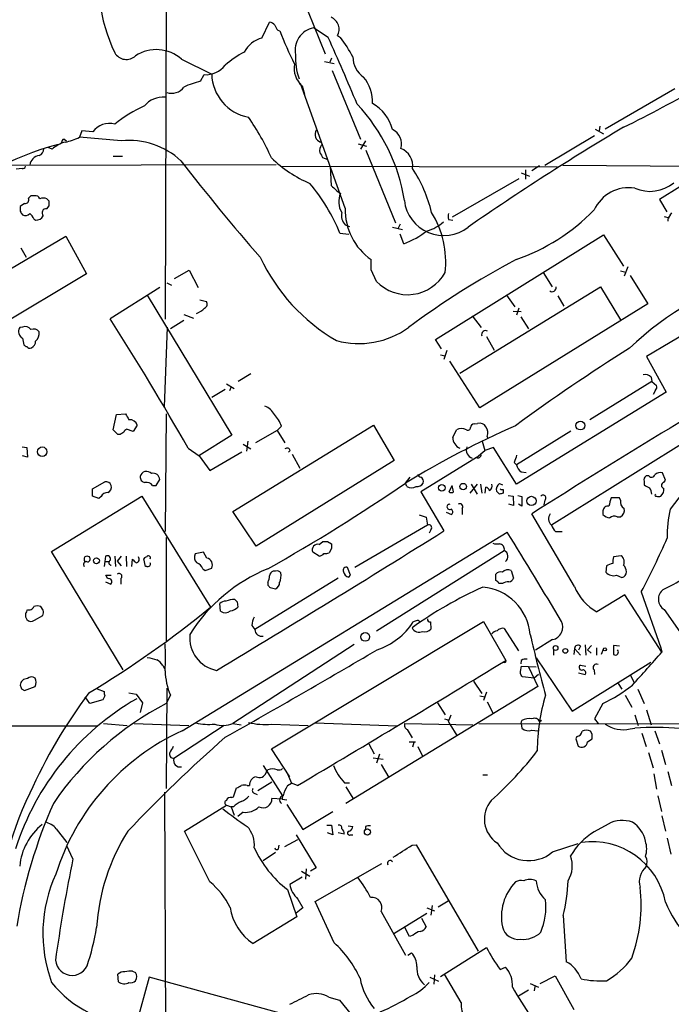
# Model space of a CAD drawing. Extents: x 6 to 1051, y 7 to 885.
# Drawn here: x 599 to 693, y 101 to 242 of the extents above; entities that cross this region are included whole.
import ezdxf

# ---------------------------------------------------------------- set-up
doc = ezdxf.new("R2010")
doc.units = 0
doc.header["$MEASUREMENT"] = 0
doc.layers.add('MAIN', color=5, linetype='CONTINUOUS')

msp = doc.modelspace()

# ---------------------------------------------------------------- linework, layer by layer
at = {"layer": 'MAIN'}
for p, q in [((620.6067, 295.9947), (620.268, 199.5593)), ((639.4027, 247.0573), (643.2127, 237.5747)), ((634.1533, 239.8607), (635.254, 242.1467)), ((643.636, 239.9453), (641.5193, 241.3)), ((636.4393, 240.9613), (636.6933, 240.8767)), ((644.9907, 240.1993), (645.414, 239.9453)), ((644.144, 236.982), (643.89, 236.3893)), ((622.6387, 236.8127), (626.9567, 234.696)), ((643.128, 236.474), (644.4827, 236.22)), ((625.348, 233.68), (625.856, 234.6113)), ((644.2287, 235.204), (648.2927, 225.3827)), ((646.0913, 215.4767), (639.6567, 233.3413)), ((639.9107, 233.0027), (640.2493, 231.8173)), ((693.3353, 232.5793), (683.3447, 226.822)), ((682.5827, 227.2453), (682.498, 226.568)), ((608.33, 226.568), (607.9913, 225.6367)), ((609.9387, 226.3987), (608.33, 226.568)), ((674.7087, 221.6573), (681.8207, 225.8907)), ((681.9053, 226.822), (683.0907, 226.1447)), ((605.79, 225.3827), (606.1287, 225.1287)), ((614.0027, 225.1287), (607.9913, 225.6367)), ((647.954, 224.7053), (649.1393, 224.3667)), ((648.97, 225.1287), (648.2927, 223.9433)), ((604.0967, 223.9433), (603.504, 224.1973)), ((612.8173, 222.9273), (614.172, 222.9273)), ((649.0547, 223.774), (653.288, 213.36)), ((597.4927, 221.6573), (636.1853, 221.742)), ((636.8627, 221.488), (676.4867, 221.4033)), ((643.636, 222.4193), (642.874, 222.6733)), ((644.144, 218.694), (643.9747, 221.488)), ((673.9467, 221.5727), (672.846, 220.8107)), ((677.2487, 221.6573), (709.7607, 221.4033)), ((599.7787, 221.1493), (598.932, 221.0647)), ((671.322, 220.5567), (672.5073, 220.0487)), ((671.9147, 220.98), (671.9147, 219.6253)), ((670.9833, 219.71), (661.416, 214.2067)), ((601.0487, 217.2547), (600.71, 216.916)), ((601.5567, 217.2547), (601.0487, 217.2547)), ((694.0127, 218.5247), (691.134, 216.7467)), ((600.1173, 216.154), (599.5247, 215.7307)), ((603.6733, 216.4927), (603.3347, 216.8313)), ((603.3347, 215.392), (603.6733, 215.8153)), ((691.134, 216.7467), (692.15, 214.9687)), ((692.658, 214.4607), (692.912, 214.7993)), ((601.472, 213.9527), (601.726, 213.7833)), ((646.0913, 213.106), (646.684, 212.852)), ((653.9653, 213.1907), (653.6267, 212.5133)), ((660.908, 213.868), (661.5007, 213.7833)), ((691.8113, 214.2913), (692.4887, 214.122)), ((645.3293, 211.9207), (646.5993, 211.7513)), ((652.8647, 212.7673), (654.304, 212.4287)), ((654.4733, 210.3967), (653.9653, 211.7513)), ((659.0453, 196.6807), (683.0907, 211.6667)), ((683.0907, 211.6667), (685.9693, 207.1793)), ((575.6487, 193.548), (606.044, 211.4973)), ((606.044, 211.4973), (609.0073, 206.0787)), ((599.6093, 209.804), (600.3713, 208.4493)), ((649.8167, 206.6713), (649.8167, 208.1107)), ((609.0073, 206.0787), (578.7813, 187.96)), ((621.6227, 205.4013), (623.7393, 206.5867)), ((623.7393, 206.5867), (625.0093, 204.1313)), ((650.5787, 204.978), (649.8167, 206.6713)), ((674.4547, 206.248), (675.7247, 204.216)), ((685.546, 206.502), (686.308, 206.3327)), ((686.562, 207.0947), (686.054, 205.74)), ((620.522, 204.8087), (621.1993, 204.47)), ((686.9007, 205.8247), (689.4407, 201.7607)), ((619.506, 204.1313), (612.394, 199.644)), ((662.5167, 191.8547), (682.6673, 204.216)), ((682.6673, 204.216), (685.546, 199.4747)), ((617.728, 203.0307), (629.8353, 182.9647)), ((625.2633, 202.3533), (626.1947, 202.0993)), ((689.4407, 201.7607), (665.3953, 186.8593)), ((669.2053, 203.0307), (670.3907, 201.3373)), ((676.5713, 202.946), (677.418, 201.422)), ((670.1367, 200.7447), (671.322, 200.66)), ((670.9833, 201.168), (670.6447, 200.152)), ((700.4473, 200.914), (689.2713, 194.2253)), ((622.9773, 199.39), (621.03, 198.2047)), ((622.9773, 200.2367), (624.332, 199.7287)), ((664.2947, 200.0673), (665.5647, 198.374)), ((671.2373, 199.898), (672.338, 198.2047)), ((599.8633, 198.4587), (599.44, 198.374)), ((620.1833, 187.0287), (620.6067, 198.4587)), ((599.8633, 196.85), (600.0327, 195.9187)), ((659.892, 195.326), (659.0453, 196.6807)), ((666.3267, 197.104), (667.4273, 195.1567)), ((660.654, 195.072), (660.2307, 193.802)), ((659.7227, 194.4793), (660.4, 194.31)), ((665.3953, 186.8593), (661.0773, 193.548)), ((689.2713, 194.2253), (692.0653, 189.1453)), ((632.5447, 191.77), (630.7667, 190.6693)), ((690.0333, 190.6693), (681.1433, 185.166)), ((689.9487, 191.262), (690.0333, 190.6693)), ((690.0333, 190.6693), (690.7107, 190.0767)), ((628.904, 189.484), (626.9567, 188.3833)), ((629.0733, 190.3307), (630.174, 189.6533)), ((629.7507, 189.9073), (629.4967, 189.3147)), ((692.0653, 189.1453), (670.6447, 175.9373)), ((690.5413, 189.3993), (690.2027, 188.8067)), ((612.8173, 183.7267), (613.3253, 185.928)), ((613.3253, 185.928), (614.5953, 186.0127)), ((620.4373, 186.0127), (620.268, 169.164)), ((613.4947, 183.0493), (612.8173, 183.7267)), ((615.696, 183.4727), (614.7647, 183.8113)), ((616.2887, 184.404), (615.696, 183.4727)), ((630.0047, 172.0427), (650.1553, 184.404)), ((636.3547, 183.642), (633.222, 181.864)), ((636.9473, 184.2347), (636.3547, 183.642)), ((636.3547, 183.642), (637.4553, 181.864)), ((650.1553, 184.404), (653.1187, 179.324)), ((661.5007, 182.626), (662.0087, 183.7267)), ((664.5487, 184.5733), (665.0567, 184.658)), ((678.434, 183.5573), (670.6447, 178.7313)), ((698.754, 184.4887), (675.64, 170.0953)), ((613.8333, 183.0493), (613.4947, 183.0493)), ((629.8353, 182.9647), (625.094, 180.0013)), ((632.1213, 182.118), (631.952, 180.6787)), ((665.734, 182.118), (666.0727, 180.7633)), ((666.4113, 182.7953), (666.496, 182.5413)), ((599.7787, 181.2713), (600.456, 181.1867)), ((600.456, 181.1867), (600.5407, 179.832)), ((623.57, 181.102), (625.1787, 180.0013)), ((626.7027, 177.8847), (631.2747, 180.594)), ((631.444, 181.6947), (632.5447, 181.0173)), ((638.2173, 180.7633), (637.9633, 180.5093)), ((664.8873, 179.7473), (666.0727, 180.7633)), ((667.3427, 181.1867), (666.0727, 180.7633)), ((670.6447, 175.9373), (667.3427, 181.1867)), ((600.5407, 179.832), (599.8633, 180.0013)), ((625.1787, 180.0013), (626.7027, 177.8847)), ((653.1187, 179.324), (633.3067, 167.0473)), ((638.4713, 180.2553), (639.572, 178.2233)), ((664.8873, 179.7473), (656.9287, 174.8367)), ((670.306, 179.07), (670.6447, 178.7313)), ((618.998, 175.768), (619.506, 176.6147)), ((654.7273, 176.1067), (655.4047, 176.9533)), ((671.322, 177.7153), (671.9993, 177.6307)), ((688.9327, 176.3607), (688.9327, 175.8527)), ((689.61, 177.1227), (689.1867, 177.1227)), ((691.9807, 176.53), (691.5573, 177.546)), ((691.7267, 176.1913), (691.9807, 176.53)), ((609.854, 175.26), (611.632, 176.276)), ((609.854, 174.244), (609.854, 175.26)), ((618.49, 175.768), (618.998, 175.768)), ((654.8967, 175.5987), (654.7273, 176.1067)), ((660.9927, 174.8367), (661.416, 175.768)), ((664.972, 175.9373), (663.956, 174.6673)), ((664.1253, 175.9373), (664.972, 174.498)), ((665.48, 175.9373), (665.6493, 174.6673)), ((666.1573, 174.6673), (666.242, 175.514)), ((668.1893, 174.498), (667.766, 174.9213)), ((668.1893, 176.022), (668.6127, 175.8527)), ((668.6973, 175.1753), (668.6973, 174.6673)), ((604.012, 166.2853), (616.966, 174.244)), ((610.7853, 173.9053), (609.854, 174.244)), ((611.124, 174.1593), (610.7853, 173.9053)), ((616.966, 174.244), (626.7873, 158.3267)), ((656.9287, 174.8367), (660.2307, 169.2487)), ((669.4593, 174.3287), (670.1367, 174.244)), ((670.1367, 174.244), (670.2213, 172.8893)), ((670.814, 174.3287), (671.4067, 174.1593)), ((671.4067, 174.1593), (671.4067, 172.8047)), ((674.7087, 173.6513), (674.5393, 172.974)), ((685.3767, 173.99), (684.1913, 173.99)), ((685.546, 173.6513), (685.3767, 173.99)), ((662.8553, 172.466), (662.8553, 171.6193)), ((670.2213, 172.8893), (669.544, 173.0587)), ((671.4067, 172.8047), (670.8987, 173.0587)), ((683.006, 172.1273), (683.006, 171.6193)), ((633.3067, 167.0473), (630.0047, 172.0427)), ((656.6747, 171.5347), (657.6907, 171.196)), ((657.6907, 171.196), (657.86, 170.0953)), ((660.5693, 171.958), (661.3313, 171.6193)), ((678.942, 161.29), (672.846, 171.704)), ((685.038, 171.2807), (685.546, 171.2807)), ((657.86, 170.0953), (647.446, 163.9993)), ((658.368, 169.418), (658.114, 168.91)), ((620.4373, 168.3173), (620.4373, 153.5007)), ((622.7233, 140.6313), (669.29, 169.0793)), ((676.2327, 169.164), (677.164, 169.164)), ((642.366, 167.3013), (642.874, 167.7247)), ((643.5513, 167.7247), (644.144, 167.386)), ((644.144, 166.7087), (643.8053, 166.116)), ((650.5787, 154.94), (668.8667, 166.4547)), ((614.2567, 149.352), (604.012, 166.2853)), ((611.7167, 165.608), (611.632, 164.846)), ((613.0713, 165.608), (613.156, 164.1687)), ((614.0027, 165.608), (613.41, 164.9307)), ((614.68, 165.608), (614.7647, 164.1687)), ((615.5267, 164.1687), (615.6113, 165.1847)), ((617.474, 164.1687), (617.22, 165.2693)), ((625.7713, 166.2007), (624.586, 165.9467)), ((626.2793, 165.354), (625.7713, 166.2007)), ((642.366, 165.608), (641.4347, 166.2007)), ((685.6307, 165.6927), (684.53, 165.5233)), ((611.632, 164.846), (611.5473, 164.1687)), ((611.632, 164.846), (612.2247, 164.846)), ((613.41, 164.9307), (614.0027, 164.2533)), ((617.6433, 164.1687), (617.474, 164.1687)), ((625.6867, 163.83), (626.0253, 163.576)), ((626.0253, 163.576), (626.9567, 163.9147)), ((646.8533, 162.8987), (646.43, 163.9993)), ((683.514, 164.2533), (683.4293, 163.322)), ((612.0553, 162.3907), (611.8013, 162.8987)), ((611.8013, 162.8987), (612.5633, 162.8987)), ((613.918, 162.3907), (613.918, 161.6287)), ((645.0753, 162.4753), (633.1373, 155.1093)), ((636.1007, 163.4913), (635.762, 163.4913)), ((646.5993, 162.6447), (646.8533, 162.8987)), ((667.6813, 162.1367), (667.6813, 163.068)), ((669.8827, 163.576), (670.2213, 162.4753)), ((684.9533, 162.8987), (685.7153, 162.56)), ((611.7167, 161.9673), (612.4787, 161.6287)), ((635, 161.8827), (635, 161.4593)), ((635.3387, 161.1207), (636.1007, 160.9513)), ((668.6127, 161.7133), (668.1047, 161.7133)), ((686.1387, 160.1047), (682.1593, 157.6493)), ((691.4727, 151.892), (686.1387, 160.1047)), ((688.5093, 160.528), (691.3033, 152.4847)), ((602.8267, 157.9033), (602.488, 158.4113)), ((628.2267, 157.734), (628.142, 158.8347)), ((630.5973, 159.0887), (630.682, 158.3267)), ((691.8113, 157.988), (696.214, 151.638)), ((601.5567, 156.464), (602.742, 157.1413)), ((632.714, 155.702), (633.1373, 155.1093)), ((635.508, 138.0067), (665.9033, 156.2947)), ((656.2513, 156.3793), (655.828, 156.21)), ((658.2833, 156.21), (658.368, 155.194)), ((665.9033, 156.2947), (669.1207, 150.7067)), ((668.8667, 155.2787), (670.8987, 152.0613)), ((647.3613, 152.9927), (630.0047, 141.6473)), ((675.8093, 153.67), (673.354, 152.146)), ((678.942, 152.4), (678.8573, 151.5533)), ((678.942, 152.4), (679.7887, 151.4687)), ((679.7887, 152.7387), (679.5347, 152.146)), ((680.466, 152.908), (680.5507, 151.4687)), ((681.3973, 152.8233), (680.8047, 152.2307)), ((682.0747, 152.4847), (682.0747, 151.4687)), ((683.0907, 152.4), (682.752, 151.5533)), ((685.3767, 152.7387), (684.53, 152.8233)), ((684.53, 152.8233), (684.53, 151.5533)), ((691.3033, 152.4847), (691.4727, 151.892)), ((673.4387, 151.0453), (678.6033, 143.4253)), ((675.9787, 151.4687), (675.9787, 152.2307)), ((680.8047, 152.2307), (681.3127, 151.7227)), ((619.9293, 149.9447), (620.1833, 149.5213)), ((671.322, 150.7067), (671.2373, 150.1987)), ((671.322, 149.86), (673.4387, 149.7753)), ((672.338, 149.7753), (673.6927, 146.9813)), ((678.6033, 143.4253), (689.864, 150.4527)), ((679.7887, 150.0293), (680.5507, 149.86)), ((673.1847, 148.1667), (671.4913, 148.336)), ((673.7773, 148.6747), (673.1847, 148.1667)), ((679.5347, 148.9287), (680.466, 148.6747)), ((681.736, 149.352), (681.8207, 148.6747)), ((686.9853, 148.59), (687.4933, 147.4893)), ((600.1173, 146.3887), (601.6413, 146.9813)), ((620.522, 146.7273), (620.4373, 132.334)), ((673.6927, 146.9813), (646.176, 130.2173)), ((664.464, 147.7433), (665.6493, 145.9653)), ((685.2073, 147.4047), (685.7153, 146.558)), ((599.694, 146.6427), (600.1173, 146.3887)), ((609.5153, 144.526), (608.838, 145.4573)), ((610.5313, 146.6427), (611.5473, 146.2193)), ((611.632, 145.6267), (611.378, 145.034)), ((615.1033, 146.05), (616.1193, 145.8807)), ((616.1193, 145.8807), (617.0507, 144.6107)), ((621.03, 145.7113), (620.4373, 144.526)), ((665.3953, 145.6267), (666.0727, 145.4573)), ((666.3267, 146.1347), (665.9033, 144.9493)), ((686.2233, 145.7113), (687.1547, 144.018)), ((688.0013, 146.558), (688.9327, 144.526)), ((611.378, 145.034), (609.5153, 144.526)), ((617.0507, 144.6107), (616.712, 143.256)), ((659.2993, 144.6107), (660.4, 142.9173)), ((666.4113, 144.78), (667.258, 143.1713)), ((683.006, 144.526), (681.8207, 142.3247)), ((687.578, 142.9173), (688.086, 141.3933)), ((689.2713, 143.5947), (689.9487, 141.478)), ((523.748, 141.478), (610.5313, 141.3087)), ((611.4627, 141.6473), (614.8493, 141.3933)), ((615.8653, 141.6473), (623.6547, 141.3933)), ((628.7347, 141.3933), (621.538, 136.652)), ((630.0047, 141.6473), (631.19, 141.478)), ((635.508, 141.5627), (640.7573, 141.3933)), ((641.7733, 141.732), (653.542, 141.3087)), ((654.6427, 141.6473), (664.3793, 141.478)), ((660.3153, 142.3247), (660.9927, 142.1553)), ((660.8233, 141.986), (661.0773, 141.5627)), ((661.0773, 141.5627), (662.0933, 139.954)), ((665.226, 141.6473), (784.4367, 141.478)), ((671.322, 141.6473), (671.4067, 142.0707)), ((671.322, 141.6473), (671.4067, 140.97)), ((673.9467, 141.9013), (674.2007, 142.1553)), ((681.8207, 142.3247), (682.3287, 141.6473)), ((654.9813, 140.8007), (655.6587, 139.6153)), ((672.846, 140.716), (673.6927, 140.6313)), ((679.2807, 139.7847), (679.1113, 139.446)), ((681.482, 140.1233), (681.228, 140.5467)), ((686.9007, 140.8853), (687.578, 140.97)), ((688.594, 140.2927), (689.1867, 138.3453)), ((690.4567, 140.6313), (691.134, 138.7687)), ((649.478, 138.7687), (650.24, 137.3293)), ((655.2353, 139.0227), (656.1667, 139.0227)), ((655.9127, 138.938), (655.7433, 138.2607)), ((656.5053, 138.3453), (657.1827, 136.9907)), ((679.1113, 139.446), (679.45, 138.43)), ((680.8047, 139.0227), (681.482, 139.446)), ((638.1327, 134.0273), (635.508, 138.0067)), ((651.002, 137.2447), (650.5787, 135.9747)), ((689.5253, 137.4987), (690.2027, 135.2973)), ((691.388, 137.8373), (691.9807, 135.8053)), ((634.3227, 135.636), (637.1167, 131.318)), ((650.0707, 136.7367), (651.51, 136.5673)), ((651.256, 135.8053), (652.3567, 133.9427)), ((634.746, 134.62), (635, 135.0433)), ((637.794, 134.4507), (638.3867, 133.096)), ((665.8187, 134.2813), (666.496, 134.2813)), ((690.2873, 134.4507), (690.7107, 132.2493)), ((692.3193, 134.7893), (692.8273, 132.7573)), ((632.0367, 132.7573), (632.3753, 132.7573)), ((635.5927, 133.2653), (633.5607, 131.9953)), ((637.794, 132.7573), (638.3867, 133.096)), ((639.2333, 132.7573), (638.3867, 133.096)), ((646.0067, 133.1807), (646.684, 133.1807)), ((620.1833, 131.826), (620.522, 61.6373)), ((630.0893, 131.1487), (630.5127, 132.4187)), ((633.0527, 131.6567), (633.476, 131.4873)), ((637.1167, 131.318), (637.032, 130.81)), ((646.176, 132.588), (647.192, 130.9793)), ((690.88, 131.318), (691.388, 129.032)), ((623.062, 126.238), (629.0733, 129.9633)), ((629.0733, 129.9633), (629.7507, 129.7093)), ((629.8353, 131.064), (630.0893, 131.1487)), ((637.032, 130.81), (635.5927, 130.8947)), ((637.032, 130.81), (637.7093, 130.7253)), ((637.7093, 130.048), (639.9953, 126.492)), ((629.7507, 129.7093), (630.174, 128.524)), ((630.0893, 129.7093), (629.7507, 129.7093)), ((631.444, 128.9473), (630.682, 128.3547)), ((639.9953, 126.492), (644.3133, 129.032)), ((691.4727, 128.4393), (691.9807, 126.238)), ((643.4667, 127.0847), (644.144, 127.0847)), ((644.144, 127.0847), (644.3133, 125.73)), ((646.5147, 127), (647.192, 126.9153)), ((683.768, 127.254), (681.736, 126.1533)), ((604.6893, 126.5767), (606.2133, 124.6293)), ((626.7027, 118.9567), (623.062, 126.238)), ((639.064, 125.73), (641.9427, 120.9887)), ((644.3133, 125.73), (643.5513, 125.984)), ((645.922, 125.8147), (645.0753, 125.984)), ((646.8533, 125.73), (647.192, 125.73)), ((648.97, 126.9153), (648.97, 126.4073)), ((636.524, 123.698), (636.6087, 124.206)), ((637.4553, 124.0367), (639.318, 125.0527)), ((655.6587, 124.206), (656.2513, 124.2907)), ((656.2513, 124.2907), (665.1413, 109.0507)), ((675.8093, 123.2747), (679.45, 124.46)), ((692.2347, 125.222), (692.7427, 122.936)), ((607.06, 122.2587), (606.2133, 124.1213)), ((636.1007, 123.19), (634.3227, 122.0047)), ((641.7733, 116.1627), (651.3407, 121.5813)), ((639.826, 120.4807), (641.0113, 119.8033)), ((640.5033, 120.8193), (640.4187, 119.38)), ((641.9427, 120.9887), (641.096, 120.4807)), ((639.9107, 119.634), (638.1327, 118.618)), ((637.794, 117.856), (639.1487, 113.9613)), ((639.318, 116.5013), (639.9953, 115.2313)), ((644.4827, 110.236), (641.7733, 116.1627)), ((659.384, 115.4007), (660.8233, 116.2473)), ((639.9953, 115.2313), (639.064, 114.4693)), ((651.256, 114.7233), (654.7273, 108.458)), ((653.034, 111.5907), (657.7753, 114.4693)), ((657.7753, 115.2313), (658.876, 114.808)), ((658.5373, 115.57), (658.368, 114.2153)), ((639.1487, 113.9613), (632.8833, 110.1513)), ((657.0133, 113.792), (657.6907, 112.522)), ((677.3333, 114.1307), (677.7567, 107.5267)), ((655.32, 111.1673), (654.558, 112.522)), ((655.828, 111.3367), (655.32, 111.1673)), ((655.066, 108.458), (655.574, 108.7967)), ((659.7227, 105.41), (666.3267, 109.5587)), ((615.6113, 106.172), (616.0347, 106.0027)), ((668.274, 106.426), (669.036, 106.7647)), ((613.5793, 104.648), (613.4947, 105.7487)), ((617.982, 105.3253), (616.1193, 98.552)), ((637.6247, 99.9067), (617.982, 105.3253)), ((658.1987, 105.3253), (659.4687, 104.7327)), ((658.876, 105.664), (658.7913, 104.3093)), ((662.686, 101.6847), (660.3153, 105.7487)), ((672.592, 104.394), (673.7773, 103.886)), ((674.0313, 104.394), (676.148, 105.4947)), ((676.148, 105.4947), (678.8573, 100.6687)), ((672.338, 103.4627), (670.8987, 102.616)), ((673.2693, 103.9707), (673.1847, 103.378)), ((643.7207, 102.4467), (645.2447, 102.0233)), ((645.2447, 102.0233), (646.938, 99.9913))]:
    msp.add_line(p, q, dxfattribs=at)
for centre, radius in [((679.7887, 184.3451), 0.637), ((602.6651, 180.5973), 0.6788), ((659.9387, 175.4154), 0.4682), ((662.9779, 175.5929), 0.47), ((672.7709, 173.5349), 0.6685), ((610.4447, 164.9711), 0.4252), ((648.9488, 154.0722), 0.6399), ((676.2326, 152.4726), 0.3507), ((677.6296, 152.0614), 0.3413), ((683.2873, 152.283), 0.2289), ((649.2706, 126.1086), 0.4411)]:
    msp.add_circle(centre, radius, dxfattribs=at)
for centre, radius, start, end in [((633.0442, 247.527), 22.2401, 166.021428, 206.096246), ((643.344, 241.0926), 1.8733, 331.521103, 67.552822), ((634.8488, 240.5201), 1.6763, 45.870102, 76.011837), ((637.6436, 242.1289), 1.6774, 193.993164, 224.113543), ((642.1254, 238.1443), 3.2134, 100.872126, 191.748433), ((635.0851, 236.0925), 3.8817, 103.889466, 153.430988), ((711.4146, 271.3913), 80.7119, 202.214067, 205.900703), ((421.6303, 137.9931), 244.2965, 22.220195, 24.666118), ((626.5394, 225.9715), 23.4844, 28.427858, 36.514377), ((590.8831, 419.3542), 214.5048, 296.313504, 303.032662), ((614.7181, 238.6885), 1.8984, 209.835847, 313.907321), ((619.0034, 232.7344), 5.4633, 48.286945, 122.914877), ((636.7276, 227.4882), 11.5361, 116.316504, 132.701866), ((647.3003, 236.9349), 8.3395, 176.183412, 200.468074), ((650.5674, 237.0956), 3.3759, 179.054605, 236.74112), ((626.0995, 238.1697), 3.5667, 266.085374, 321.840698), ((642.1782, 235.5591), 3.4171, 170.292347, 228.427311), ((633.4063, 234.8542), 6.4515, 181.405107, 259.277726), ((644.2116, 230.6546), 5.7776, 358.096596, 38.772713), ((621.2416, 234.0892), 2.1424, 250.373341, 324.111639), ((628.7534, 220.4029), 13.7069, 104.385506, 114.92313), ((620.0128, 227.8972), 3.5061, 85.825896, 140.570431), ((624.5944, 213.64), 18.0239, 113.856396, 129.741304), ((629.2364, 212.7121), 25.6149, 8.678886, 43.6042), ((647.2047, 225.3386), 5.8303, 13.880841, 61.507421), ((605.6254, 209.6373), 32.6023, 23.568779, 35.383026), ((612.2608, 224.7977), 2.8206, 73.300367, 145.415208), ((642.8832, 226.0314), 1.1271, 146.551007, 252.021582), ((651.9523, 224.7242), 2.2102, 341.63965, 65.618477), ((880.5557, -100.2214), 380.7722, 120.73253, 124.716088), ((617.8796, 177.7951), 48.5797, 105.443642, 129.606813), ((607.3425, 220.2083), 4.9483, 106.232323, 130.991384), ((605.9003, 224.9422), 0.454, 104.057665, 188.549485), ((604.73, 232.0333), 7.18, 279.858253, 297.014715), ((615.1405, 214.3681), 10.8206, 46.754054, 96.03589), ((643.6786, 223.7316), 1.2631, 140.444741, 193.566481), ((602.4123, 221.479), 1.5433, 96.634144, 173.365856), ((601.8265, 224.0174), 1.0849, 292.06327, 0.559841), ((641.2464, 222.2677), 1.6774, 13.993164, 44.113543), ((653.0894, 221.5256), 2.6804, 351.929752, 68.999628), ((599.8462, 221.5983), 0.4541, 261.450515, 345.942335), ((863.2948, 408.5948), 304.4347, 217.741571, 221.104404), ((648.4139, 236.2026), 18.6977, 226.35091, 246.67728), ((639.439, 210.3801), 19.5399, 13.326401, 33.445275), ((620.0006, 201.4094), 27.4232, 22.538237, 39.989164), ((648.6309, 222.588), 5.941, 220.953398, 237.215925), ((689.7535, 223.272), 5.3765, 246.131972, 309.398279), ((601.716, 216.644), 0.6311, 17.263584, 104.619728), ((647.9787, 216.3936), 2.8314, 154.931029, 212.219454), ((686.7594, 212.8683), 5.5477, 81.514685, 154.888146), ((600.2231, 216.6832), 0.5397, 258.694232, 25.553719), ((602.8267, 215.3502), 1.5658, 71.068631, 108.931369), ((434.3233, 216.154), 169.3503, 359.885409, 0.114591), ((660.1942, 217.2263), 5.6734, 186.568594, 308.191373), ((768.8746, 215.392), 169.3502, 179.885409, 180.114592), ((600.6266, 215.4209), 1.1616, 198.448987, 228.91987), ((600.2671, 215.255), 0.8165, 240.361301, 318.569835), ((599.6513, 213.148), 1.9906, 23.844128, 51.910186), ((603.2346, 214.807), 0.5934, 80.290092, 226.577301), ((647.5374, 214.4808), 1.9953, 168.341466, 223.552122), ((654.7254, 215.2184), 8.638, 178.286436, 235.370374), ((647.166, 207.8015), 13.3248, 353.304859, 32.10862), ((661.9237, 214.2913), 1.1004, 157.370923, 202.624271), ((661.0936, 235.3236), 28.8124, 289.180968, 315.761446), ((693.3051, 213.7107), 0.9905, 130.787625, 185.602387), ((601.7824, 214.9969), 1.2149, 267.33919, 329.265937), ((656.6436, 217.1412), 5.0312, 283.991222, 314.1182), ((649.5909, 223.2845), 13.7816, 290.748637, 306.870563), ((658.6772, 220.1532), 27.403, 205.28382, 239.626547), ((725.387, 104.2797), 117.4175, 117.83588, 126.739347), ((655.0185, 209.2545), 6.1644, 223.926688, 330.809077), ((715.9717, 165.4482), 41.8068, 104.107974, 134.21812), ((675.7282, 204.1137), 0.5979, 235.092753, 9.85144), ((625.7184, 201.7289), 0.6034, 291.619776, 37.870819), ((623.5953, 203.5135), 3.317, 290.470122, 314.998779), ((250.4676, -31.1425), 429.2472, 29.633987, 32.524086), ((600.3279, 197.7998), 1.0574, 147.109475, 243.934172), ((600.202, 197.4003), 1.1112, 40.364733, 107.745261), ((601.3873, 197.0617), 1.1112, 40.360804, 107.741921), ((600.7251, 197.5746), 1.523, 311.086477, 7.800239), ((648.0143, 208.3763), 12.2872, 254.93792, 305.506942), ((666.2095, 197.3563), 0.5847, 60.659862, 196.656072), ((600.7745, 196.3779), 0.9527, 292.123029, 2.935981), ((600.4983, 196.2149), 0.5518, 212.463229, 265.603684), ((600.8793, 195.9186), 0.4936, 210.955794, 300.965747), ((833.7925, -38.7093), 276.4313, 122.119894, 126.214207), ((1240.4277, -721.2826), 1058.0993, 119.9158789, 122.4400129), ((689.102, 190.5423), 1.1113, 40.364733, 107.745261), ((690.1176, 189.8651), 0.6297, 312.290215, 19.634851), ((633.8629, 184.9309), 2.2962, 25.737016, 71.888574), ((826.4837, 312.565), 246.8039, 210.84815, 211.077377), ((615.2238, 184.0504), 1.1221, 18.368745, 96.164824), ((632.8931, 182.9536), 4.2518, 17.536187, 44.392054), ((698.7699, 56.2072), 152.6537, 123.578078, 123.807241), ((615.0611, 183.0914), 0.7785, 112.378134, 157.605454), ((724.7114, 61.1143), 134.6144, 113.759585, 121.324594), ((662.7283, 182.541), 1.387, 58.742952, 121.253517), ((663.6597, 184.0442), 0.3816, 236.305768, 3.169835), ((664.5909, 184.0231), 0.5518, 94.385964, 175.614036), ((665.3318, 183.6631), 1.0322, 28.143992, 105.456665), ((665.1312, 183.3232), 1.3847, 337.589256, 36.661358), ((742.0184, 135.7278), 61.4811, 128.294044, 143.403567), ((663.1768, 182.6427), 1.6762, 180.570854, 246.807693), ((637.7516, 180.6363), 0.4827, 15.254078, 127.87186), ((664.6394, 180.8108), 1.1987, 157.407711, 253.288395), ((665.0811, 180.1909), 0.484, 246.400442, 357.608142), ((924.4826, 94.9006), 267.7503, 161.448775, 161.677951), ((617.6252, 176.8359), 0.9353, 41.96217, 167.521026), ((672.2533, 179.0699), 1.6439, 191.886863, 235.491118), ((617.4387, 176.9251), 0.7354, 171.169134, 266.148614), ((618.5842, 176.5772), 0.9226, 2.329581, 106.59633), ((656.9287, 177.3767), 0.4234, 180, 270), ((656.5335, 176.3042), 0.7599, 344.935992, 58.665147), ((689.5678, 176.5723), 0.6695, 124.698943, 198.426829), ((689.991, 177.419), 0.4827, 217.87186, 344.745922), ((691.2187, 176.5017), 1.0978, 72.035422, 133.955556), ((611.8014, 175.4789), 0.8149, 20.779055, 101.998017), ((611.7873, 175.521), 0.8144, 289.213679, 17.656219), ((617.5949, 175.0831), 1.1271, 37.421984, 100.51036), ((507.1683, 391.2295), 260.8668, 299.34234, 304.447362), ((655.574, 176.868), 1.4387, 241.915566, 298.084434), ((656.4208, 176.5297), 0.9463, 259.681615, 333.448488), ((657.004, 174.4849), 4.5948, 4.39115, 16.215513), ((666.1575, 174.9215), 0.5985, 8.116564, 81.883436), ((666.3205, 175.6894), 0.8072, 302.148346, 17.885016), ((668.6913, 175.1972), 0.9656, 121.326048, 196.60319), ((668.5704, 175.6412), 0.4829, 232.133342, 285.236386), ((690.0999, 177.0559), 1.6763, 225.870102, 256.011837), ((687.9559, 174.2699), 2.0899, 6.266016, 33.69463), ((690.6181, 175.1394), 1.1275, 307.424828, 10.491662), ((691.8219, 175.768), 0.4339, 102.674908, 257.325092), ((612.0066, 173.8005), 0.9527, 87.070024, 157.876971), ((661.289, 175.3022), 0.5518, 237.522437, 302.477563), ((710.7708, 47.5753), 133.8752, 108.317001, 108.54617), ((674.4244, 173.9597), 0.4194, 312.671557, 137.328443), ((980.3236, 88.754), 308.155, 163.942551, 164.171752), ((686.5409, 173.3762), 1.0322, 164.543335, 241.856009), ((690.6079, 174.3589), 0.1542, 115.584738, 311.818712), ((691.007, 174.7095), 0.5518, 237.522437, 302.477563), ((661.0369, 172.6887), 0.3722, 83.768606, 304.313473), ((661.0571, 171.9745), 0.4487, 307.666685, 65.010871), ((662.5166, 172.72), 0.4233, 323.132809, 126.856362), ((683.7399, 172.0778), 0.7356, 81.179222, 176.141365), ((685.0593, 172.1908), 1.0321, 298.13682, 15.464975), ((707.8596, 168.7343), 15.633, 166.509199, 181.838712), ((676.3194, 170.9801), 1.1155, 139.537428, 232.480886), ((684.121, 172.5793), 1.4713, 220.728008, 266.141889), ((684.6465, 170.4975), 0.8756, 63.440802, 135.495074), ((658.0576, 169.7143), 0.4292, 316.331342, 117.412843), ((678.1097, 171.0128), 2.6346, 200.380163, 224.566345), ((-373.6808, 1819.3435), 1947.2508, 300.9453149, 302.0703132), ((-177.1474, -355.3966), 995.7566, 30.922078, 31.7834942), ((573.582, 220.851), 129.7966, 332.305934, 336.084397), ((642.1505, 166.5393), 0.7918, 74.208651, 205.315889), ((643.2127, 337.0246), 169.3002, 269.885375, 270.114592), ((813.4439, 167.0473), 169.3002, 179.885375, 180.114592), ((667.9777, 170.2218), 2.8437, 255.33971, 274.267354), ((668.134, 166.6338), 0.7542, 346.26406, 85.795311), ((668.4308, 165.5956), 0.9634, 308.916155, 63.097152), ((609.3888, 165.1846), 0.7201, 151.943894, 208.049084), ((609.092, 164.8884), 0.7196, 61.921424, 118.078576), ((609.1512, 165.227), 0.4073, 249.308936, 46.671233), ((611.9813, 165.227), 0.4638, 332.843836, 124.779522), ((742.8652, 291.9306), 179.6053, 224.885409, 225.114592), ((616.0771, 165.1846), 0.5097, 274.749638, 41.643808), ((617.6856, 164.9731), 0.5518, 94.396316, 147.536771), ((617.8973, 165.3963), 0.2822, 333.444026, 153.416791), ((625.469, 165.4629), 1.0069, 151.281451, 231.338414), ((626.0583, 164.3709), 1.0076, 333.078921, 77.330573), ((642.2105, 166.6103), 1.0143, 278.818743, 325.191237), ((643.2127, 167.9774), 1.9535, 265.025178, 287.659526), ((686.8186, 164.8457), 2.3868, 163.507232, 186.101609), ((684.9673, 164.8072), 1.1064, 334.908024, 53.160137), ((609.0073, 164.4227), 0.4233, 90, 216.875312), ((612.5698, 164.6994), 0.3615, 119.096166, 268.969612), ((617.7916, 164.5284), 0.3891, 247.594233, 22.405767), ((644.0381, 141.7377), 23.8695, 112.249781, 147.871494), ((624.247, 163.237), 1.557, 22.38634, 67.61366), ((646.2183, 163.6183), 0.4359, 60.941566, 209.046943), ((669.417, 162.6026), 1.0791, 64.432329, 138.189202), ((685.0887, 161.3732), 3.2825, 101.303771, 118.667715), ((684.9631, 163.3186), 1.4323, 3.526429, 45.373368), ((612.2068, 161.9763), 0.4413, 308.033262, 110.081846), ((613.664, 162.7294), 0.4233, 306.867191, 126.875312), ((632.9971, 162.9292), 2.2598, 332.413275, 357.077961), ((636.0641, 162.7355), 0.8139, 111.787031, 174.465227), ((636.3123, 162.8562), 0.6695, 34.698943, 108.426829), ((634.4086, 162.8563), 2.4835, 336.91925, 8.824743), ((646.7263, 163.5337), 0.898, 188.130102, 261.869898), ((668.3164, 162.5739), 0.8047, 68.392965, 142.117522), ((669.4652, 162.7778), 0.8144, 275.553068, 338.194671), ((684.5231, 164.305), 1.4706, 221.94609, 287.00935), ((685.6137, 163.3356), 0.7822, 277.462987, 5.214986), ((681.342, 183.3747), 24.7528, 294.589546, 302.400269), ((719.8318, 245.9774), 119.7487, 224.893867, 225.123016), ((635.7417, 161.8339), 0.9528, 292.13417, 2.935673), ((690.4019, 106.6962), 59.7961, 114.275022, 125.522852), ((665.1488, 153.7621), 7.4733, 5.142856, 84.857144), ((667.3844, 161.4164), 0.7791, 22.400936, 67.599064), ((669.6581, 159.7145), 2.2557, 92.899444, 117.610188), ((685.7341, 164.0503), 7.3316, 202.116757, 240.817723), ((692.7097, 159.4852), 1.746, 127.698844, 239.033992), ((630.3094, 155.8717), 3.556, 90.816936, 111.802307), ((715.0779, 243.9079), 119.7133, 224.885409, 225.114592), ((599.5832, 158.0476), 0.9594, 317.162672, 356.438195), ((600.802, 158.6493), 0.711, 248.439497, 340.443747), ((601.98, 156.9302), 1.5658, 71.068631, 108.931369), ((536.8624, 267.5539), 141.4817, 300.818345, 309.464047), ((628.8919, 158.1875), 0.9906, 84.391856, 139.204217), ((629.5675, 159.2857), 1.4703, 273.841293, 319.28881), ((601.4292, 157.1835), 1.162, 169.497569, 213.115652), ((601.2585, 157.6919), 1.5824, 339.637627, 7.677432), ((628.8899, 158.7356), 1.2013, 236.489841, 310.245881), ((635.0825, 155.6663), 2.3687, 148.971531, 179.136456), ((658.2834, 156.6334), 0.4234, 180.013532, 269.986468), ((601.0526, 157.1068), 0.8169, 223.090352, 308.104439), ((647.6789, 161.4454), 9.6859, 287.945781, 327.28123), ((656.6715, 155.8618), 1.1289, 206.206404, 296.925954), ((656.4207, 156.0408), 0.3785, 26.551512, 116.585359), ((657.5213, 155.9136), 1.1112, 252.258079, 319.639196), ((668.6552, 154.22), 1.0796, 78.702557, 138.172545), ((675.3946, 155.4903), 1.8669, 282.834057, 25.52325), ((628.5663, 153.9427), 4.7674, 174.109193, 258.722829), ((634.1356, 155.16), 0.9996, 182.907345, 280.787247), ((668.2563, 153.3124), 1.6774, 103.993164, 134.113543), ((874.0405, 200.6439), 206.681, 192.920006, 195.413571), ((597.952, 151.13), 22.4008, 355.012987, 4.987013), ((679.4367, 152.391), 0.4948, 44.647894, 178.957742), ((703.0876, 489.6648), 349.1305, 255.848186, 256.077349), ((44.3886, 1179.8563), 1193.1401, 299.3337914, 300.5395956), ((684.7935, 151.9207), 0.4521, 234.351835, 43.279493), ((278.4798, 516.3834), 550.8331, 317.908478, 318.569635), ((618.4906, 149.3526), 1.5558, 22.369719, 67.630281), ((-1228.9914, 3277.3805), 3657.7204, 300.7146015, 301.2607115), ((668.9196, 150.6221), 0.2182, 230.913782, 22.81582), ((674.2849, 148.8442), 3.1322, 161.076245, 180.003659), ((671.9569, 149.7334), 1.1621, 79.498468, 123.117088), ((679.9768, 149.7), 0.3791, 119.735512, 293.387095), ((682.0868, 149.6907), 0.4875, 60.253661, 223.994623), ((601.1372, 147.524), 0.8168, 51.891233, 136.909979), ((600.7099, 147.574), 1.104, 327.529206, 32.470794), ((630.7395, 149.6619), 10.4825, 182.620159, 202.140418), ((544.322, 63.94), 152.6261, 33.57027, 33.799453), ((680.1274, 148.9287), 0.4233, 323.124688, 90.013536), ((600.4983, 147.1084), 0.9745, 87.506361, 177.512235), ((726.6167, 189.2242), 133.8752, 198.317001, 198.54617), ((672.8157, 165.6878), 23.4875, 295.712779, 307.886259), ((670.7527, 100.2413), 76.6108, 143.27748, 155.791099), ((612.4791, 146.0501), 0.947, 169.708141, 206.556934), ((701.7171, 137.6339), 28.1093, 163.300248, 179.757847), ((635.2257, 112.0942), 38.1843, 119.878047, 162.308617), ((641.072, 104.9127), 44.6655, 117.515157, 145.490975), ((658.9392, 143.4045), 2.3584, 323.024664, 348.077809), ((626.618, 151.1319), 9.5995, 258.296059, 274.552883), ((628.5655, 145.5414), 4.1516, 253.407962, 290.283544), ((634.5765, 151.0428), 9.5258, 255.590445, 275.611781), ((655.2351, 141.3932), 0.6446, 156.783902, 246.811914), ((672.465, 140.2787), 2.0812, 79.451375, 120.56479), ((673.2018, 141.6073), 0.8008, 21.538349, 116.379463), ((685.8848, 145.2246), 4.4566, 235.252645, 283.176549), ((690.6037, 105.7914), 35.3085, 73.812091, 94.915893), ((636.8881, 109.8919), 33.846, 114.74038, 162.521823), ((778.2198, -29.23), 225.4608, 131.473194, 136.404963), ((672.3298, 141.9956), 1.3798, 228.010936, 291.969509), ((679.1537, 140.6737), 0.898, 278.130102, 351.869898), ((680.6353, 139.594), 1.122, 58.113158, 121.882505), ((512.182, 139.7847), 169.3003, 359.885375, 0.114591), ((832.8712, 10.9089), 246.8554, 148.919682, 149.148841), ((679.9627, 139.1027), 0.8458, 232.687071, 354.572513), ((621.5349, 137.2806), 0.6286, 159.699971, 270.282557), ((634.3501, 167.5844), 49.3063, 311.472912, 322.769148), ((622.4074, 136.3556), 0.9185, 161.174485, 284.585446), ((650.2492, 137.715), 6.2096, 199.560723, 226.904197), ((633.5639, 132.8622), 1.1932, 102.448596, 185.043577), ((633.7723, 134.9406), 1.0251, 242.98753, 341.775378), ((635.6773, 132.7588), 2.3828, 73.483855, 106.51384), ((636.6087, 135.6993), 0.7035, 248.83384, 316.232597), ((546.1914, 301.933), 189.3282, 296.447076, 296.676232), ((631.6133, 131.7416), 1.1004, 67.370923, 112.624271), ((642.5351, 129.9633), 5.5031, 149.488529, 165.749118), ((645.3523, 110.1262), 49.4106, 154.167206, 178.105126), ((629.5919, 133.9558), 3.8335, 294.637661, 314.749525), ((633.1938, 132.0518), 0.4196, 137.73366, 250.347095), ((637.2945, 130.7168), 0.6083, 98.812036, 235.197026), ((671.1939, 100.68), 73.156, 156.186686, 170.617121), ((629.1721, 130.302), 0.3528, 106.262153, 253.737847), ((629.676, 130.4532), 0.6312, 75.382563, 162.719079), ((632.7851, 126.9912), 3.8282, 114.624302, 134.763998), ((634.2893, 130.8866), 1.3034, 244.589006, 0.356061), ((670.1504, 127.9709), 4.1265, 139.684552, 236.13009), ((654.352, 161.0556), 40.7864, 230.784624, 236.829958), ((631.7826, 131.7414), 2.8146, 263.090365, 313.780696), ((607.9726, 120.4473), 8.5696, 128.334548, 174.674338), ((602.6849, 124.9694), 2.5693, 38.725633, 81.138207), ((645.2235, 126.7249), 0.3891, 337.613458, 112.386542), ((649.5626, 125.0539), 1.9535, 85.025178, 107.659526), ((685.7724, 123.7076), 4.0737, 68.894126, 119.474824), ((685.1688, 124.0895), 3.9966, 10.221243, 58.797758), ((640.0532, 110.4406), 29.6738, 147.834319, 176.141742), ((629.194, 124.2744), 3.8801, 353.977468, 42.89243), ((645.2193, 125.9587), 0.7172, 348.41906, 59.502053), ((646.7002, 125.9612), 0.2773, 93.349473, 303.512416), ((646.3819, 126.9938), 0.8139, 291.787031, 354.465227), ((687.7174, 116.9299), 10.9931, 122.963519, 148.44969), ((230.986, 800.6981), 798.7418, 301.8896513, 302.1188379), ((672.3722, 127.3072), 5.2986, 211.423671, 310.442603), ((681.4647, 114.0203), 10.7155, 11.071366, 98.083143), ((685.9472, 123.698), 3.3413, 340.766278, 19.233722), ((647.7049, 130.5485), 16.1036, 204.512328, 232.015611), ((636.3002, 123.8734), 0.2843, 181.229594, 321.912942), ((842.46, 74.2973), 240.2362, 168.483937, 171.78425), ((652.526, 121.6236), 0.3994, 32.006904, 211.994738), ((674.6991, 121.2355), 3.9264, 327.502731, 21.617415), ((688.0398, 121.8126), 1.3206, 330.284179, 36.455127), ((623.0986, 111.5915), 20.3395, 155.403505, 200.215065), ((691.126, 119.0013), 2.9004, 131.96181, 196.146736), ((619.7519, 110.5026), 10.9447, 26.090723, 50.573609), ((641.7052, 119.2283), 3.6243, 189.694412, 228.801285), ((629.0794, 105.5755), 23.4844, 28.427858, 36.514377), ((675.662, 113.9684), 7.1962, 136.117056, 191.595215), ((671.2796, 117.5597), 1.612, 76.324959, 119.930485), ((672.5497, 117.1366), 2.179, 65.921641, 114.078359), ((677.3649, 119.3958), 3.9355, 183.931063, 229.198789), ((652.5179, 120.0394), 25.5092, 346.606909, 357.947986), ((666.1446, 115.635), 22.3425, 340.112659, 6.578613), ((649.8771, 115.2766), 1.4858, 338.13629, 95.604306), ((665.3517, 115.4123), 9.4949, 337.377304, 6.072303), ((706.408, 121.8269), 15.5305, 201.725983, 223.342994), ((637.1013, 116.4859), 7.6104, 188.842724, 236.341671), ((576.5755, 117.8567), 34.302, 341.432155, 350.90971), ((656.943, 110.3767), 1.4713, 93.858111, 139.271992), ((656.5333, 113.101), 1.2941, 283.891284, 333.423069), ((670.9314, 113.1186), 2.3942, 194.429183, 277.340512), ((671.5465, 114.4542), 3.7231, 265.236103, 313.642885), ((634.6417, 99.1134), 14.8512, 24.00879, 48.498397), ((606.9506, 107.9366), 2.3645, 163.015035, 334.911083), ((653.6621, 106.9258), 2.675, 358.361221, 44.379022), ((692.0442, 123.3733), 29.193, 208.243238, 215.487507), ((675.5956, 103.5239), 4.5489, 19.886904, 61.63552), ((677.8519, 114.8929), 11.5576, 299.334313, 323.601659), ((614.4047, 104.7117), 1.3797, 85.59365, 131.267966), ((615.2725, 103.3812), 2.8113, 83.078227, 105.722555), ((615.1033, 105.41), 1.104, 327.529206, 32.470794), ((659.5566, 106.6569), 3.2263, 176.581189, 228.924667), ((666.2733, 104.171), 3.7894, 355.68676, 43.192858), ((616.5013, 114.5197), 15.9723, 218.561656, 268.629558), ((614.4075, 105.7964), 1.4159, 234.201713, 299.434686), ((615.3572, 105.467), 0.9387, 254.30697, 316.199962), ((657.8, 107.0328), 9.7739, 191.070803, 219.331808), ((652.3797, 109.5499), 7.5992, 294.154486, 318.989478), ((682.6253, 118.298), 13.51, 258.246502, 273.771702), ((731.8232, 139.2546), 71.1802, 209.794342, 213.804528), ((300.8374, 779.433), 757.2683, 296.4496105, 296.6787933), ((641.9274, 99.6066), 3.3589, 57.730808, 108.853001), ((638.9505, 129.0855), 31.2116, 292.882077, 301.998164), ((666.4997, 101.4152), 3.8233, 175.95784, 247.825687)]:
    msp.add_arc(centre, radius, start, end, dxfattribs=at)

doc.saveas('drawing.dxf')
